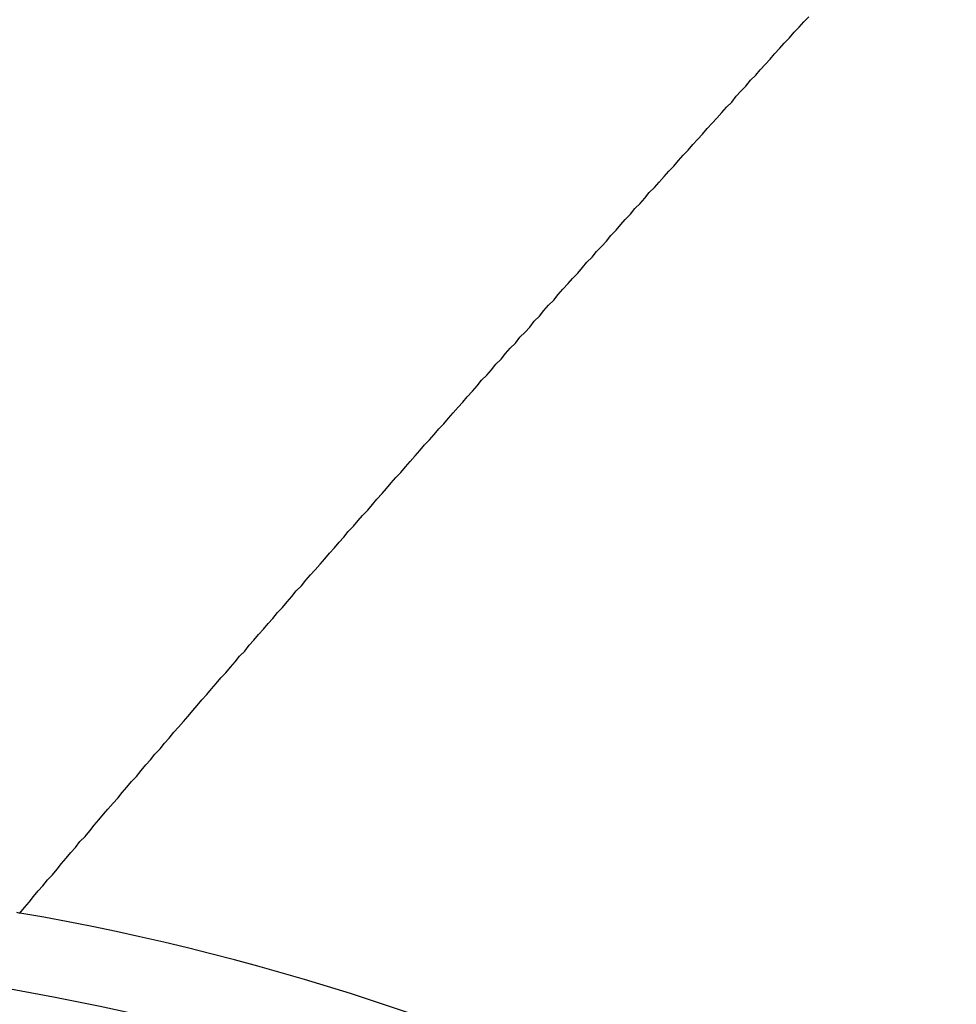
# Model space of a CAD drawing. Units: millimetres. Extents: x 0 to 2079, y 0 to 2940.
# Drawn here: x 498 to 499, y 1612 to 1613 of the extents above; entities that cross this region are included whole.
import ezdxf

# ---------------------------------------------------------------- set-up
doc = ezdxf.new("R2010")
doc.units = ezdxf.units.MM

msp = doc.modelspace()

# ---------------------------------------------------------------- linework, layer by layer
for p, q in [((499.0438, 1613.31224), (499.0483, 1613.31674)), ((499.0353, 1613.30324), (499.0398, 1613.30774)), ((499.0398, 1613.30774), (499.0438, 1613.31224)), ((499.0268, 1613.29374), (499.0313, 1613.29824)), ((499.0313, 1613.29824), (499.0353, 1613.30324)), ((499.0183, 1613.28424), (499.0228, 1613.28924)), ((499.0228, 1613.28924), (499.0268, 1613.29374)), ((499.0103, 1613.27524), (499.0143, 1613.27974)), ((499.0143, 1613.27974), (499.0183, 1613.28424)), ((499.0018, 1613.26574), (499.0058, 1613.27024)), ((499.0058, 1613.27024), (499.0103, 1613.27524)), ((498.9933, 1613.25624), (498.9973, 1613.26124)), ((498.9973, 1613.26124), (499.0018, 1613.26574)), ((498.9888, 1613.25174), (498.9933, 1613.25624)), ((498.9808, 1613.24224), (498.9848, 1613.24724)), ((498.9848, 1613.24724), (498.9888, 1613.25174)), ((498.9723, 1613.23324), (498.9763, 1613.23774)), ((498.9763, 1613.23774), (498.9808, 1613.24224)), ((498.9638, 1613.22374), (498.9678, 1613.22824)), ((498.9678, 1613.22824), (498.9723, 1613.23324)), ((498.9553, 1613.21424), (498.9593, 1613.21924)), ((498.9593, 1613.21924), (498.9638, 1613.22374)), ((498.9468, 1613.20524), (498.9513, 1613.20974)), ((498.9513, 1613.20974), (498.9553, 1613.21424)), ((498.9428, 1613.20024), (498.9468, 1613.20524)), ((498.9343, 1613.19124), (498.9383, 1613.19574)), ((498.9383, 1613.19574), (498.9428, 1613.20024)), ((498.9258, 1613.18174), (498.9303, 1613.18624)), ((498.9303, 1613.18624), (498.9343, 1613.19124)), ((498.9173, 1613.17224), (498.9218, 1613.17724)), ((498.9218, 1613.17724), (498.9258, 1613.18174)), ((498.9088, 1613.16324), (498.9133, 1613.16774)), ((498.9133, 1613.16774), (498.9173, 1613.17224)), ((498.9008, 1613.15374), (498.9048, 1613.15824)), ((498.9048, 1613.15824), (498.9088, 1613.16324)), ((498.8923, 1613.14424), (498.8963, 1613.14924)), ((498.8963, 1613.14924), (498.9008, 1613.15374)), ((498.8878, 1613.13974), (498.8923, 1613.14424)), ((498.8798, 1613.13024), (498.8838, 1613.13524)), ((498.8838, 1613.13524), (498.8878, 1613.13974)), ((498.8713, 1613.12074), (498.8753, 1613.12574)), ((498.8753, 1613.12574), (498.8798, 1613.13024)), ((498.8628, 1613.11174), (498.8673, 1613.11624)), ((498.8673, 1613.11624), (498.8713, 1613.12074)), ((498.8543, 1613.10224), (498.8588, 1613.10674)), ((498.8588, 1613.10674), (498.8628, 1613.11174)), ((498.8463, 1613.09274), (498.8503, 1613.09774)), ((498.8503, 1613.09774), (498.8543, 1613.10224)), ((498.8418, 1613.08824), (498.8463, 1613.09274)), ((498.8333, 1613.07874), (498.8378, 1613.08374)), ((498.8378, 1613.08374), (498.8418, 1613.08824)), ((498.8253, 1613.06924), (498.8293, 1613.07424)), ((498.8293, 1613.07424), (498.8333, 1613.07874)), ((498.8168, 1613.06024), (498.8208, 1613.06474)), ((498.8208, 1613.06474), (498.8253, 1613.06924)), ((498.8083, 1613.05074), (498.8128, 1613.05524)), ((498.8128, 1613.05524), (498.8168, 1613.06024)), ((498.8043, 1613.04574), (498.8083, 1613.05074)), ((498.7958, 1613.03674), (498.8003, 1613.04124)), ((498.8003, 1613.04124), (498.8043, 1613.04574)), ((498.7873, 1613.02724), (498.7918, 1613.03174)), ((498.7918, 1613.03174), (498.7958, 1613.03674)), ((498.7793, 1613.01774), (498.7833, 1613.02274)), ((498.7833, 1613.02274), (498.7873, 1613.02724)), ((498.7708, 1613.00824), (498.7748, 1613.01324)), ((498.7748, 1613.01324), (498.7793, 1613.01774)), ((498.7623, 1612.99924), (498.7668, 1613.00374)), ((498.7668, 1613.00374), (498.7708, 1613.00824)), ((498.7583, 1612.99424), (498.7623, 1612.99924)), ((498.7498, 1612.98474), (498.7543, 1612.98974)), ((498.7543, 1612.98974), (498.7583, 1612.99424)), ((498.7418, 1612.97574), (498.7458, 1612.98024)), ((498.7458, 1612.98024), (498.7498, 1612.98474)), ((498.7333, 1612.96624), (498.7373, 1612.97074)), ((498.7373, 1612.97074), (498.7418, 1612.97574)), ((498.7248, 1612.95674), (498.7293, 1612.96124)), ((498.7293, 1612.96124), (498.7333, 1612.96624)), ((498.7168, 1612.94724), (498.7208, 1612.95174)), ((498.7208, 1612.95174), (498.7248, 1612.95674)), ((498.7123, 1612.94274), (498.7168, 1612.94724)), ((498.7043, 1612.93324), (498.7083, 1612.93774)), ((498.7083, 1612.93774), (498.7123, 1612.94274)), ((498.6958, 1612.92374), (498.6998, 1612.92824)), ((498.6998, 1612.92824), (498.7043, 1612.93324)), ((498.6873, 1612.91424), (498.6918, 1612.91874)), ((498.6918, 1612.91874), (498.6958, 1612.92374)), ((498.6793, 1612.90474), (498.6833, 1612.90974)), ((498.6833, 1612.90974), (498.6873, 1612.91424)), ((498.6708, 1612.89524), (498.6753, 1612.90024)), ((498.6753, 1612.90024), (498.6793, 1612.90474)), ((498.6668, 1612.89074), (498.6708, 1612.89524)), ((498.6583, 1612.88124), (498.6628, 1612.88574)), ((498.6628, 1612.88574), (498.6668, 1612.89074)), ((498.6503, 1612.87174), (498.6543, 1612.87674)), ((498.6543, 1612.87674), (498.6583, 1612.88124)), ((498.6418, 1612.86224), (498.6458, 1612.86724)), ((498.6458, 1612.86724), (498.6503, 1612.87174)), ((498.6338, 1612.85274), (498.6378, 1612.85774)), ((498.6378, 1612.85774), (498.6418, 1612.86224)), ((498.6253, 1612.84324), (498.6293, 1612.84824)), ((498.6293, 1612.84824), (498.6338, 1612.85274)), ((498.6213, 1612.83874), (498.6253, 1612.84324)), ((498.6128, 1612.82924), (498.6168, 1612.83374)), ((498.6168, 1612.83374), (498.6213, 1612.83874)), ((498.6048, 1612.81974), (498.6088, 1612.82474)), ((498.6088, 1612.82474), (498.6128, 1612.82924)), ((498.5963, 1612.81024), (498.6003, 1612.81524)), ((498.6003, 1612.81524), (498.6048, 1612.81974)), ((498.5883, 1612.80074), (498.5923, 1612.80574)), ((498.5923, 1612.80574), (498.5963, 1612.81024)), ((498.5838, 1612.79624), (498.5883, 1612.80074)), ((498.5758, 1612.78674), (498.5798, 1612.79124)), ((498.5798, 1612.79124), (498.5838, 1612.79624)), ((498.5673, 1612.77724), (498.5718, 1612.78174)), ((498.5718, 1612.78174), (498.5758, 1612.78674)), ((498.5593, 1612.76774), (498.5633, 1612.77224)), ((498.5633, 1612.77224), (498.5673, 1612.77724)), ((498.5508, 1612.75824), (498.5553, 1612.76274)), ((498.5553, 1612.76274), (498.5593, 1612.76774)), ((498.5468, 1612.75324), (498.5508, 1612.75824)), ((498.5388, 1612.74374), (498.5428, 1612.74874)), ((498.5428, 1612.74874), (498.5468, 1612.75324)), ((498.5303, 1612.73424), (498.5343, 1612.73924)), ((498.5343, 1612.73924), (498.5388, 1612.74374)), ((498.5223, 1612.72474), (498.5263, 1612.72974)), ((498.5263, 1612.72974), (498.5303, 1612.73424)), ((498.5138, 1612.71524), (498.5178, 1612.72024)), ((498.5178, 1612.72024), (498.5223, 1612.72474)), ((498.5058, 1612.70574), (498.5098, 1612.71074)), ((498.5098, 1612.71074), (498.5138, 1612.71524)), ((498.5018, 1612.70124), (498.5058, 1612.70574)), ((498.4933, 1612.69174), (498.4973, 1612.69624)), ((498.4973, 1612.69624), (498.5018, 1612.70124)), ((498.4853, 1612.68224), (498.4893, 1612.68674)), ((498.4893, 1612.68674), (498.4933, 1612.69174)), ((498.4768, 1612.67274), (498.4813, 1612.67724)), ((498.4813, 1612.67724), (498.4853, 1612.68224)), ((498.4688, 1612.66324), (498.4728, 1612.66774)), ((498.4728, 1612.66774), (498.4768, 1612.67274)), ((498.4648, 1612.65824), (498.4688, 1612.66324)), ((498.4563, 1612.64874), (498.4608, 1612.65324)), ((498.4608, 1612.65324), (498.4648, 1612.65824)), ((498.4483, 1612.63924), (498.4523, 1612.64374)), ((498.4523, 1612.64374), (498.4563, 1612.64874)), ((498.4403, 1612.62974), (498.4443, 1612.63424)), ((498.4443, 1612.63424), (498.4483, 1612.63924)), ((498.4318, 1612.62024), (498.4358, 1612.62474)), ((498.4358, 1612.62474), (498.4403, 1612.62974)), ((498.4278, 1612.61524), (498.4318, 1612.62024)), ((498.4198, 1612.60574), (498.4238, 1612.61074)), ((498.4238, 1612.61074), (498.4278, 1612.61524)), ((498.4113, 1612.59624), (498.4158, 1612.60074)), ((498.4158, 1612.60074), (498.4198, 1612.60574)), ((498.4033, 1612.58674), (498.4073, 1612.59124)), ((498.4073, 1612.59124), (498.4113, 1612.59624)), ((498.3953, 1612.57724), (498.3993, 1612.58174)), ((498.3993, 1612.58174), (498.4033, 1612.58674)), ((498.3913, 1612.57224), (498.3953, 1612.57724)), ((498.3828, 1612.56274), (498.3873, 1612.56724)), ((498.3873, 1612.56724), (498.3913, 1612.57224)), ((498.3748, 1612.55324), (498.3788, 1612.55774)), ((498.3788, 1612.55774), (498.3828, 1612.56274)), ((498.3668, 1612.54324), (498.3708, 1612.54824)), ((498.3708, 1612.54824), (498.3748, 1612.55324)), ((498.3588, 1612.53374), (498.3628, 1612.53874)), ((498.3628, 1612.53874), (498.3668, 1612.54324)), ((498.3558, 1612.53474), (498.3588, 1612.53374))]:
    msp.add_line(p, q)
at = {"linetype": 'Continuous'}
msp.add_circle((497.99107, 1610.3983), 3.25, dxfattribs=at)
for radius, start, end in [(12, 107.618772, 72.381228), (11.62327, 102.904138, 77.142956), (10.55818, 120, 60), (9.75, 114.22385, 65.77615), (7.9, 140.135257, 79.476154), (7.4, 99.14878, 80.85122), (3.75, 21.73761, 158.26239), (2.16699, 9.76558, 80.23442), (2.1, 9.7654, 80.2346)]:
    msp.add_arc((497.99107, 1610.3983), radius, start, end, dxfattribs=at)

doc.saveas('drawing.dxf')
